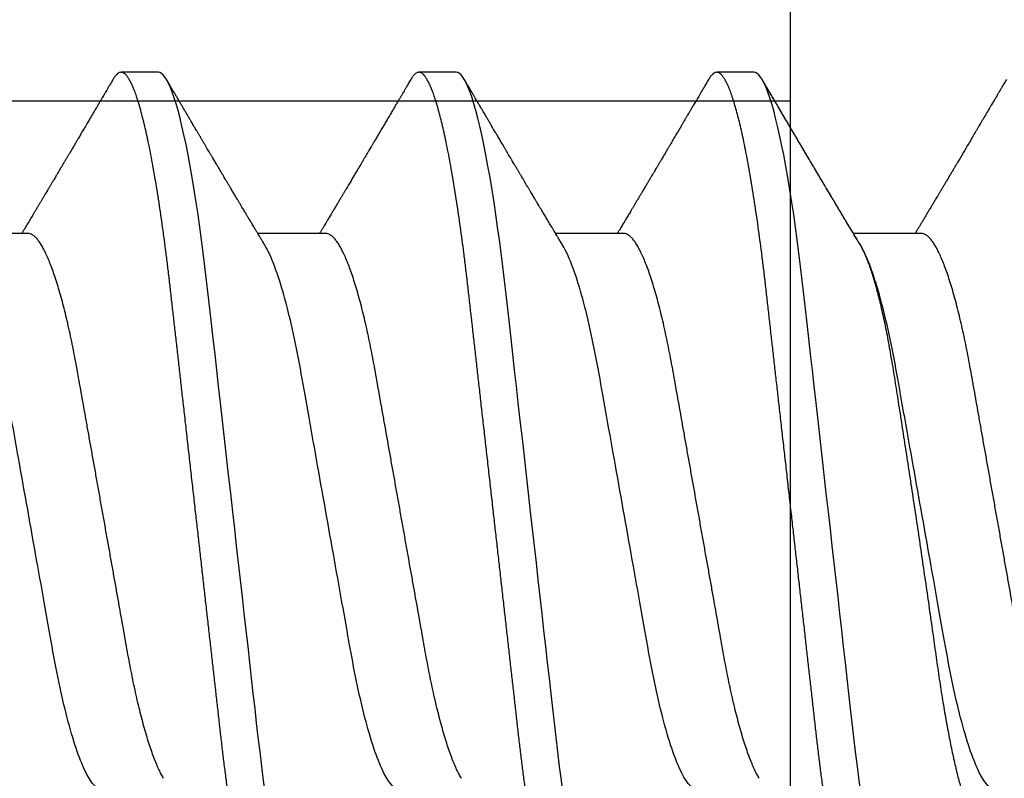
# Model space of a CAD drawing. Extents: x 2 to 27.5, y 2 to 35.
# Drawn here: x 9.7 to 10, y 18.4 to 18.7 of the extents above; entities that cross this region are included whole.
import ezdxf

# ---------------------------------------------------------------- set-up
doc = ezdxf.new("R2010")
doc.units = 0
doc.header["$MEASUREMENT"] = 0
doc.linetypes.add('SLD-SOLID', pattern=[0])
doc.layers.add('A-INSUL', color=220, linetype='CONTINUOUS')
doc.layers.add('A-SCREW', color=251, linetype='CONTINUOUS')

msp = doc.modelspace()

# ---------------------------------------------------------------- hatches: boundary and pattern name
at = {"layer": 'A-INSUL', "ltscale": 2}
h = msp.add_hatch(dxfattribs=at)
h.set_pattern_fill('INSUL', color=256, scale=2, angle=360, style=0)
h.set_pattern_definition([(360, (-5.6971, 68.1256), (4e-16, 0.75), []), (360, (-5.6971, 68.3756), (4e-16, 0.75), [0.25, -0.25]), (360, (-5.6971, 68.6256), (4e-16, 0.75), [0.25, -0.25])])
h.paths.add_polyline_path([(9.91546, 26.125), (8.41546, 26.125), (8.41546, 10.875), (9.91546, 10.875)])

# ---------------------------------------------------------------- linework, layer by layer
msp.add_lwpolyline([(9.91546, 26.125), (8.41546, 26.125), (8.41546, 10.875), (9.91546, 10.875)], close=True, dxfattribs=at)
at = {"layer": 'A-SCREW', "color": 0, "linetype": 'SLD-SOLID'}
for p, q in [((9.72127, 18.63482), (9.70984, 18.63482)), ((9.81273, 18.63482), (9.8013, 18.63482)), ((9.9042, 18.63482), (9.89276, 18.63482)), ((9.9042, 18.63482), (9.89276, 18.63482)), ((9.68125, 18.58531), (9.66033, 18.58531)), ((9.77272, 18.58531), (9.7518, 18.58531)), ((9.86418, 18.58531), (9.84326, 18.58531)), ((9.95565, 18.58531), (9.93472, 18.58531))]:
    msp.add_line(p, q, dxfattribs=at)
at = {"layer": 'A-SCREW', "color": 0, "linetype": 'SLD-SOLID', "flags": 128}
for points in [[(9.76952, 18.36707), (9.76903, 18.36629), (9.7685, 18.36564), (9.76799, 18.36518), (9.76749, 18.36491), (9.767, 18.36482), (9.76648, 18.36493), (9.76593, 18.36524), (9.76538, 18.36578), (9.7648, 18.36654), (9.76422, 18.36753), (9.76362, 18.36874), (9.76305, 18.3701), (9.76247, 18.37166), (9.76188, 18.37343), (9.76128, 18.37539), (9.76068, 18.37756), (9.76008, 18.37992), (9.75948, 18.38247), (9.75888, 18.3852), (9.75827, 18.38812), (9.75767, 18.3912), (9.75709, 18.39439), (9.75651, 18.39772), (9.75593, 18.40119), (9.75537, 18.4048), (9.75477, 18.40882), (9.75418, 18.41298), (9.7536, 18.41724), (9.75304, 18.42161), (9.75249, 18.42607), (9.75195, 18.43059), (9.75146, 18.43494), (9.75096, 18.4394), (9.75044, 18.44399), (9.74991, 18.4487), (9.74936, 18.45352), (9.74881, 18.45844), (9.74824, 18.46345), (9.74767, 18.46855), (9.74708, 18.47371), (9.74649, 18.47894), (9.74591, 18.48412), (9.74532, 18.48933), (9.74473, 18.49457), (9.74414, 18.49982), (9.7435, 18.50549), (9.74286, 18.51114), (9.74222, 18.51677), (9.74159, 18.52235), (9.74097, 18.52787), (9.74035, 18.53332), (9.73978, 18.53838), (9.73922, 18.54335), (9.73867, 18.54823), (9.73813, 18.553), (9.7376, 18.55766), (9.73709, 18.5622), (9.73659, 18.56661), (9.7361, 18.57091), (9.73559, 18.57516), (9.73507, 18.57933), (9.73455, 18.58335), (9.73401, 18.58729), (9.73346, 18.59112), (9.7329, 18.59484), (9.73229, 18.59873), (9.73167, 18.60246), (9.73104, 18.60603), (9.73041, 18.60943), (9.72977, 18.61263), (9.72913, 18.61565), (9.72853, 18.6183), (9.72793, 18.62077), (9.72733, 18.62305), (9.72673, 18.62513), (9.72614, 18.62701), (9.72555, 18.62868), (9.72497, 18.63016), (9.7244, 18.63142), (9.72385, 18.63249), (9.7233, 18.63335), (9.72277, 18.634), (9.72226, 18.63446), (9.72176, 18.63473), (9.72127, 18.63482), (9.72127, 18.63482)], [(9.86098, 18.36707), (9.86049, 18.36629), (9.85997, 18.36564), (9.85945, 18.36518), (9.85895, 18.36491), (9.85847, 18.36482), (9.85794, 18.36493), (9.8574, 18.36524), (9.85684, 18.36578), (9.85627, 18.36654), (9.85568, 18.36753), (9.85508, 18.36874), (9.85451, 18.3701), (9.85393, 18.37166), (9.85334, 18.37343), (9.85275, 18.37539), (9.85215, 18.37756), (9.85155, 18.37992), (9.85094, 18.38247), (9.85034, 18.3852), (9.84974, 18.38812), (9.84914, 18.3912), (9.84855, 18.39439), (9.84797, 18.39772), (9.8474, 18.40119), (9.84683, 18.4048), (9.84623, 18.40882), (9.84564, 18.41298), (9.84506, 18.41724), (9.8445, 18.42161), (9.84395, 18.42607), (9.84342, 18.43059), (9.84293, 18.43494), (9.84242, 18.4394), (9.8419, 18.44399), (9.84137, 18.4487), (9.84083, 18.45352), (9.84027, 18.45844), (9.83971, 18.46345), (9.83913, 18.46855), (9.83855, 18.47371), (9.83796, 18.47894), (9.83737, 18.48412), (9.83678, 18.48933), (9.83619, 18.49457), (9.8356, 18.49982), (9.83496, 18.50549), (9.83432, 18.51114), (9.83369, 18.51677), (9.83306, 18.52235), (9.83243, 18.52787), (9.83182, 18.53332), (9.83125, 18.53838), (9.83068, 18.54335), (9.83013, 18.54823), (9.82959, 18.553), (9.82907, 18.55766), (9.82856, 18.5622), (9.82806, 18.56661), (9.82756, 18.57091), (9.82706, 18.57516), (9.82654, 18.57933), (9.82601, 18.58335), (9.82547, 18.58729), (9.82493, 18.59112), (9.82437, 18.59484), (9.82376, 18.59873), (9.82314, 18.60246), (9.82251, 18.60603), (9.82187, 18.60943), (9.82124, 18.61263), (9.8206, 18.61565), (9.81999, 18.6183), (9.81939, 18.62077), (9.81879, 18.62305), (9.81819, 18.62513), (9.8176, 18.62701), (9.81702, 18.62868), (9.81644, 18.63016), (9.81587, 18.63142), (9.81531, 18.63249), (9.81476, 18.63335), (9.81423, 18.634), (9.81372, 18.63446), (9.81322, 18.63473), (9.81273, 18.63482), (9.81273, 18.63482)], [(9.95245, 18.36707), (9.95196, 18.36629), (9.95143, 18.36564), (9.95092, 18.36518), (9.95042, 18.36491), (9.94993, 18.36482), (9.9494, 18.36493), (9.94886, 18.36524), (9.9483, 18.36578), (9.94773, 18.36654), (9.94715, 18.36753), (9.94655, 18.36874), (9.94597, 18.3701), (9.94539, 18.37166), (9.9448, 18.37343), (9.94421, 18.37539), (9.94361, 18.37756), (9.94301, 18.37992), (9.94241, 18.38247), (9.9418, 18.3852), (9.9412, 18.38812), (9.9406, 18.3912), (9.94001, 18.39439), (9.93943, 18.39772), (9.93886, 18.40119), (9.93829, 18.4048), (9.93769, 18.40882), (9.9371, 18.41298), (9.93653, 18.41724), (9.93596, 18.42161), (9.93541, 18.42607), (9.93488, 18.43059), (9.93439, 18.43494), (9.93389, 18.4394), (9.93337, 18.44399), (9.93284, 18.4487), (9.93229, 18.45352), (9.93174, 18.45844), (9.93117, 18.46345), (9.93059, 18.46855), (9.93001, 18.47371), (9.92942, 18.47894), (9.92884, 18.48412), (9.92825, 18.48933), (9.92766, 18.49457), (9.92706, 18.49982), (9.92642, 18.50549), (9.92578, 18.51114), (9.92515, 18.51677), (9.92452, 18.52235), (9.9239, 18.52787), (9.92328, 18.53332), (9.92271, 18.53838), (9.92215, 18.54335), (9.9216, 18.54823), (9.92106, 18.553), (9.92053, 18.55766), (9.92002, 18.5622), (9.91952, 18.56661), (9.91903, 18.57091), (9.91852, 18.57516), (9.918, 18.57933), (9.91747, 18.58335), (9.91694, 18.58729), (9.91639, 18.59112), (9.91583, 18.59484), (9.91522, 18.59873), (9.9146, 18.60246), (9.91397, 18.60603), (9.91334, 18.60943), (9.9127, 18.61263), (9.91206, 18.61565), (9.91146, 18.6183), (9.91085, 18.62077), (9.91025, 18.62305), (9.90966, 18.62513), (9.90906, 18.62701), (9.90848, 18.62868), (9.9079, 18.63016), (9.90733, 18.63142), (9.90677, 18.63249), (9.90622, 18.63335), (9.9057, 18.634), (9.90518, 18.63446), (9.90468, 18.63473), (9.9042, 18.63482), (9.9042, 18.63482)], [(9.95245, 18.36707), (9.95196, 18.36629), (9.95143, 18.36564), (9.95092, 18.36518), (9.95042, 18.36491), (9.94993, 18.36482), (9.9494, 18.36493), (9.94886, 18.36524), (9.9483, 18.36578), (9.94773, 18.36654), (9.94715, 18.36753), (9.94655, 18.36874), (9.94597, 18.3701), (9.94539, 18.37166), (9.9448, 18.37343), (9.94421, 18.37539), (9.94361, 18.37756), (9.94301, 18.37992), (9.94241, 18.38247), (9.9418, 18.3852), (9.9412, 18.38812), (9.9406, 18.3912), (9.94001, 18.39439), (9.93943, 18.39772), (9.93886, 18.40119), (9.93829, 18.4048), (9.93769, 18.40882), (9.9371, 18.41298), (9.93653, 18.41724), (9.93596, 18.42161), (9.93541, 18.42607), (9.93488, 18.43059), (9.93439, 18.43494), (9.93389, 18.4394), (9.93337, 18.44399), (9.93284, 18.4487), (9.93229, 18.45352), (9.93174, 18.45844), (9.93117, 18.46345), (9.93059, 18.46855), (9.93001, 18.47371), (9.92942, 18.47894), (9.92884, 18.48412), (9.92825, 18.48933), (9.92766, 18.49457), (9.92706, 18.49982), (9.92642, 18.50549), (9.92578, 18.51114), (9.92515, 18.51677), (9.92452, 18.52235), (9.9239, 18.52787), (9.92328, 18.53332), (9.92271, 18.53838), (9.92215, 18.54335), (9.9216, 18.54823), (9.92106, 18.553), (9.92053, 18.55766), (9.92002, 18.5622), (9.91952, 18.56661), (9.91903, 18.57091), (9.91852, 18.57516), (9.918, 18.57933), (9.91747, 18.58335), (9.91694, 18.58729), (9.91639, 18.59112), (9.91583, 18.59484), (9.91522, 18.59873), (9.9146, 18.60246), (9.91397, 18.60603), (9.91334, 18.60943), (9.9127, 18.61263), (9.91206, 18.61565), (9.91146, 18.6183), (9.91085, 18.62077), (9.91025, 18.62305), (9.90966, 18.62513), (9.90906, 18.62701), (9.90848, 18.62868), (9.9079, 18.63016), (9.90733, 18.63142), (9.90677, 18.63249), (9.90622, 18.63335), (9.9057, 18.634), (9.90518, 18.63446), (9.90468, 18.63473), (9.9042, 18.63482), (9.9042, 18.63482)]]:
    msp.add_lwpolyline(points, dxfattribs=at)
at = {"layer": 'A-SCREW', "color": 0, "linetype": 'SLD-SOLID'}
for points, knots in [([(9.75557, 18.36482), (9.75539, 18.36484), (9.75504, 18.36488), (9.7545, 18.36521), (9.75394, 18.36575), (9.75337, 18.36651), (9.75279, 18.36749), (9.7522, 18.36869), (9.75161, 18.37007), (9.75103, 18.37163), (9.75044, 18.3734), (9.74985, 18.37536), (9.74925, 18.37753), (9.74865, 18.37989), (9.74805, 18.38244), (9.74744, 18.38517), (9.74684, 18.38809), (9.74624, 18.39115), (9.74565, 18.39436), (9.74507, 18.39769), (9.7445, 18.40116), (9.74392, 18.40486), (9.74333, 18.40879), (9.74274, 18.41294), (9.74217, 18.41721), (9.7416, 18.42158), (9.74105, 18.42603), (9.74053, 18.43048), (9.74003, 18.43493), (9.73953, 18.4394), (9.73901, 18.44399), (9.73848, 18.4487), (9.73793, 18.45352), (9.73738, 18.45844), (9.73681, 18.46345), (9.73623, 18.46855), (9.73565, 18.47371), (9.73506, 18.47891), (9.73448, 18.48412), (9.73389, 18.48933), (9.7333, 18.49457), (9.73269, 18.49996), (9.73206, 18.50549), (9.73142, 18.51114), (9.73079, 18.51677), (9.73016, 18.52235), (9.72954, 18.52787), (9.72893, 18.53322), (9.72835, 18.53838), (9.72779, 18.54335), (9.72724, 18.54823), (9.7267, 18.553), (9.72617, 18.55766), (9.72566, 18.5622), (9.72516, 18.56662), (9.72467, 18.57094), (9.72416, 18.57519), (9.72364, 18.57934), (9.72311, 18.58338), (9.72258, 18.58732), (9.72203, 18.59115), (9.72146, 18.59497), (9.72086, 18.59876), (9.72024, 18.6025), (9.71961, 18.60607), (9.71898, 18.60946), (9.71834, 18.61267), (9.71771, 18.61563), (9.7171, 18.61833), (9.71649, 18.6208), (9.71589, 18.62308), (9.7153, 18.62516), (9.7147, 18.62704), (9.71412, 18.62871), (9.71354, 18.63019), (9.71297, 18.63145), (9.71241, 18.63252), (9.71187, 18.63337), (9.71134, 18.63403), (9.71082, 18.63449), (9.71032, 18.63476), (9.70982, 18.63485), (9.70931, 18.63475), (9.70877, 18.63443), (9.70821, 18.63389), (9.70773, 18.63327), (9.70742, 18.63274), (9.70732, 18.63256)], [0, 0, 0, 0, 0.011844, 0.023806, 0.035879, 0.048055, 0.060324, 0.072677, 0.084392, 0.096165, 0.107986, 0.119846, 0.131736, 0.143647, 0.15557, 0.167493, 0.179409, 0.191308, 0.202967, 0.214592, 0.226173, 0.237702, 0.250084, 0.262386, 0.274598, 0.286711, 0.298716, 0.310606, 0.321743, 0.332971, 0.344301, 0.355726, 0.367239, 0.378833, 0.390498, 0.402228, 0.414013, 0.425844, 0.4375, 0.449183, 0.460884, 0.472595, 0.48524, 0.497874, 0.510485, 0.523063, 0.535595, 0.548071, 0.559774, 0.571409, 0.582969, 0.594444, 0.605829, 0.617115, 0.628297, 0.639446, 0.650698, 0.662051, 0.673293, 0.684618, 0.696018, 0.707487, 0.71994, 0.732452, 0.745013, 0.757613, 0.77024, 0.782882, 0.794807, 0.806725, 0.818628, 0.830507, 0.842351, 0.854152, 0.865901, 0.877588, 0.889207, 0.900747, 0.911998, 0.92316, 0.934226, 0.945189, 0.957033, 0.968995, 0.981068, 0.993244, 1, 1, 1, 1]), ([(9.84703, 18.36482), (9.84686, 18.36484), (9.84651, 18.36488), (9.84596, 18.36521), (9.84541, 18.36575), (9.84483, 18.36651), (9.84425, 18.36749), (9.84366, 18.36869), (9.84308, 18.37007), (9.8425, 18.37163), (9.84191, 18.3734), (9.84131, 18.37536), (9.84072, 18.37753), (9.84011, 18.37989), (9.83951, 18.38244), (9.83891, 18.38517), (9.8383, 18.38809), (9.83771, 18.39115), (9.83712, 18.39436), (9.83654, 18.39769), (9.83596, 18.40116), (9.83538, 18.40486), (9.8348, 18.40879), (9.83421, 18.41294), (9.83363, 18.41721), (9.83307, 18.42158), (9.83252, 18.42603), (9.83199, 18.43048), (9.83149, 18.43493), (9.83099, 18.4394), (9.83047, 18.44399), (9.82994, 18.4487), (9.82939, 18.45352), (9.82884, 18.45844), (9.82827, 18.46345), (9.8277, 18.46855), (9.82711, 18.47371), (9.82653, 18.47891), (9.82594, 18.48412), (9.82535, 18.48933), (9.82476, 18.49457), (9.82415, 18.49996), (9.82353, 18.50549), (9.82289, 18.51114), (9.82225, 18.51677), (9.82162, 18.52235), (9.821, 18.52787), (9.8204, 18.53322), (9.81981, 18.53838), (9.81925, 18.54335), (9.8187, 18.54823), (9.81816, 18.553), (9.81764, 18.55766), (9.81712, 18.5622), (9.81662, 18.56662), (9.81613, 18.57094), (9.81562, 18.57519), (9.81511, 18.57934), (9.81458, 18.58338), (9.81404, 18.58732), (9.81349, 18.59115), (9.81292, 18.59497), (9.81232, 18.59876), (9.8117, 18.6025), (9.81108, 18.60607), (9.81044, 18.60946), (9.8098, 18.61267), (9.80918, 18.61563), (9.80856, 18.61833), (9.80796, 18.6208), (9.80736, 18.62308), (9.80676, 18.62516), (9.80617, 18.62704), (9.80558, 18.62871), (9.805, 18.63019), (9.80444, 18.63145), (9.80388, 18.63252), (9.80333, 18.63337), (9.8028, 18.63403), (9.80229, 18.63449), (9.80179, 18.63476), (9.80129, 18.63485), (9.80078, 18.63475), (9.80023, 18.63443), (9.79967, 18.63389), (9.79919, 18.63327), (9.79889, 18.63274), (9.79878, 18.63256)], [0, 0, 0, 0, 0.011844, 0.023806, 0.035879, 0.048055, 0.060324, 0.072677, 0.084392, 0.096165, 0.107986, 0.119846, 0.131736, 0.143647, 0.15557, 0.167493, 0.179409, 0.191307, 0.202967, 0.214592, 0.226173, 0.237702, 0.250084, 0.262386, 0.274598, 0.286711, 0.298716, 0.310605, 0.321743, 0.332971, 0.344301, 0.355726, 0.367239, 0.378833, 0.390498, 0.402228, 0.414013, 0.425844, 0.4375, 0.449183, 0.460884, 0.472594, 0.48524, 0.497874, 0.510485, 0.523062, 0.535594, 0.548071, 0.559774, 0.571409, 0.582968, 0.594444, 0.605829, 0.617115, 0.628297, 0.639445, 0.650698, 0.662051, 0.673293, 0.684617, 0.696018, 0.707487, 0.719939, 0.732451, 0.745013, 0.757613, 0.770239, 0.782882, 0.794806, 0.806725, 0.818628, 0.830506, 0.842351, 0.854152, 0.8659, 0.877588, 0.889206, 0.900747, 0.911998, 0.92316, 0.934225, 0.945189, 0.957032, 0.968995, 0.981068, 0.993243, 1, 1, 1, 1]), ([(9.9385, 18.36482), (9.93832, 18.36484), (9.93797, 18.36488), (9.93743, 18.36521), (9.93687, 18.36575), (9.9363, 18.36651), (9.93571, 18.36749), (9.93513, 18.36869), (9.93454, 18.37007), (9.93396, 18.37163), (9.93337, 18.3734), (9.93278, 18.37536), (9.93218, 18.37753), (9.93158, 18.37989), (9.93097, 18.38244), (9.93037, 18.38517), (9.92977, 18.38809), (9.92917, 18.39115), (9.92858, 18.39436), (9.928, 18.39769), (9.92743, 18.40116), (9.92685, 18.40486), (9.92626, 18.40879), (9.92567, 18.41294), (9.92509, 18.41721), (9.92453, 18.42158), (9.92398, 18.42603), (9.92346, 18.43048), (9.92296, 18.43493), (9.92245, 18.4394), (9.92193, 18.44399), (9.9214, 18.4487), (9.92086, 18.45352), (9.9203, 18.45844), (9.91974, 18.46345), (9.91916, 18.46855), (9.91858, 18.47371), (9.91799, 18.47891), (9.9174, 18.48412), (9.91681, 18.48933), (9.91622, 18.49457), (9.91561, 18.49996), (9.91499, 18.50549), (9.91435, 18.51114), (9.91372, 18.51677), (9.91309, 18.52235), (9.91246, 18.52787), (9.91186, 18.53322), (9.91128, 18.53838), (9.91071, 18.54335), (9.91016, 18.54823), (9.90962, 18.553), (9.9091, 18.55766), (9.90859, 18.5622), (9.90809, 18.56662), (9.9076, 18.57094), (9.90709, 18.57519), (9.90657, 18.57934), (9.90604, 18.58338), (9.9055, 18.58732), (9.90496, 18.59115), (9.90438, 18.59497), (9.90379, 18.59876), (9.90317, 18.6025), (9.90254, 18.60607), (9.9019, 18.60946), (9.90127, 18.61267), (9.90064, 18.61563), (9.90002, 18.61833), (9.89942, 18.6208), (9.89882, 18.62308), (9.89822, 18.62516), (9.89763, 18.62704), (9.89705, 18.62871), (9.89647, 18.63019), (9.8959, 18.63145), (9.89534, 18.63252), (9.89479, 18.63337), (9.89426, 18.63403), (9.89375, 18.63449), (9.89325, 18.63476), (9.89275, 18.63485), (9.89224, 18.63475), (9.8917, 18.63443), (9.89114, 18.63389), (9.89065, 18.63327), (9.89035, 18.63274), (9.89024, 18.63256)], [0, 0, 0, 0, 0.011844, 0.023806, 0.035879, 0.048055, 0.060324, 0.072677, 0.084392, 0.096165, 0.107986, 0.119846, 0.131737, 0.143648, 0.15557, 0.167494, 0.17941, 0.191308, 0.202968, 0.214593, 0.226174, 0.237703, 0.250085, 0.262387, 0.274599, 0.286712, 0.298717, 0.310607, 0.321744, 0.332972, 0.344302, 0.355728, 0.367241, 0.378834, 0.3905, 0.402229, 0.414014, 0.425845, 0.437502, 0.449185, 0.460886, 0.472596, 0.485242, 0.497876, 0.510487, 0.523065, 0.535597, 0.548073, 0.559776, 0.571411, 0.582971, 0.594447, 0.605831, 0.617118, 0.628299, 0.639448, 0.650701, 0.662054, 0.673295, 0.68462, 0.696021, 0.70749, 0.719942, 0.732455, 0.745016, 0.757616, 0.770243, 0.782885, 0.79481, 0.806728, 0.818631, 0.83051, 0.842354, 0.854155, 0.865904, 0.877592, 0.88921, 0.90075, 0.912002, 0.923164, 0.934229, 0.945193, 0.957036, 0.968999, 0.981072, 0.993248, 1, 1, 1, 1]), ([(9.9385, 18.36482), (9.93832, 18.36484), (9.93797, 18.36488), (9.93743, 18.36521), (9.93687, 18.36575), (9.9363, 18.36651), (9.93571, 18.36749), (9.93513, 18.36869), (9.93454, 18.37007), (9.93396, 18.37163), (9.93337, 18.3734), (9.93278, 18.37536), (9.93218, 18.37753), (9.93158, 18.37989), (9.93097, 18.38244), (9.93037, 18.38517), (9.92977, 18.38809), (9.92917, 18.39115), (9.92858, 18.39436), (9.928, 18.39769), (9.92743, 18.40116), (9.92685, 18.40486), (9.92626, 18.40879), (9.92567, 18.41294), (9.92509, 18.41721), (9.92453, 18.42158), (9.92398, 18.42603), (9.92346, 18.43048), (9.92296, 18.43493), (9.92245, 18.4394), (9.92193, 18.44399), (9.9214, 18.4487), (9.92086, 18.45352), (9.9203, 18.45844), (9.91974, 18.46345), (9.91916, 18.46855), (9.91858, 18.47371), (9.91799, 18.47891), (9.9174, 18.48412), (9.91681, 18.48933), (9.91622, 18.49457), (9.91561, 18.49996), (9.91499, 18.50549), (9.91435, 18.51114), (9.91372, 18.51677), (9.91309, 18.52235), (9.91246, 18.52787), (9.91186, 18.53322), (9.91128, 18.53838), (9.91071, 18.54335), (9.91016, 18.54823), (9.90962, 18.553), (9.9091, 18.55766), (9.90859, 18.5622), (9.90809, 18.56662), (9.9076, 18.57094), (9.90709, 18.57519), (9.90657, 18.57934), (9.90604, 18.58338), (9.9055, 18.58732), (9.90496, 18.59115), (9.90438, 18.59497), (9.90379, 18.59876), (9.90317, 18.6025), (9.90254, 18.60607), (9.9019, 18.60946), (9.90127, 18.61267), (9.90064, 18.61563), (9.90002, 18.61833), (9.89942, 18.6208), (9.89882, 18.62308), (9.89822, 18.62516), (9.89763, 18.62704), (9.89705, 18.62871), (9.89647, 18.63019), (9.8959, 18.63145), (9.89534, 18.63252), (9.89479, 18.63337), (9.89426, 18.63403), (9.89375, 18.63449), (9.89325, 18.63476), (9.89275, 18.63485), (9.89224, 18.63475), (9.8917, 18.63443), (9.89114, 18.63389), (9.89065, 18.63327), (9.89035, 18.63274), (9.89024, 18.63256)], [0, 0, 0, 0, 0.011844, 0.023806, 0.035879, 0.048055, 0.060324, 0.072677, 0.084392, 0.096165, 0.107986, 0.119846, 0.131737, 0.143648, 0.15557, 0.167494, 0.17941, 0.191308, 0.202968, 0.214593, 0.226174, 0.237703, 0.250085, 0.262387, 0.274599, 0.286712, 0.298717, 0.310606, 0.321744, 0.332972, 0.344302, 0.355727, 0.36724, 0.378834, 0.3905, 0.402229, 0.414014, 0.425845, 0.437501, 0.449184, 0.460886, 0.472596, 0.485242, 0.497876, 0.510487, 0.523064, 0.535596, 0.548073, 0.559775, 0.571411, 0.58297, 0.594446, 0.605831, 0.617117, 0.628299, 0.639448, 0.6507, 0.662053, 0.673295, 0.68462, 0.69602, 0.707489, 0.719942, 0.732454, 0.745016, 0.757615, 0.770242, 0.782885, 0.794809, 0.806728, 0.818631, 0.830509, 0.842354, 0.854155, 0.865904, 0.877591, 0.889209, 0.90075, 0.912001, 0.923163, 0.934229, 0.945192, 0.957036, 0.968998, 0.981071, 0.993247, 1, 1, 1, 1]), ([(9.70732, 18.63258), (9.7071, 18.63222), (9.7067, 18.63153), (9.70613, 18.63057), (9.70565, 18.62974), (9.70525, 18.62906), (9.70493, 18.62851), (9.70469, 18.6281), (9.70451, 18.62781), (9.70431, 18.62746), (9.70402, 18.62696), (9.70359, 18.62624), (9.70309, 18.62539), (9.70254, 18.62445), (9.70196, 18.62347), (9.70137, 18.62247), (9.70077, 18.62146), (9.70024, 18.62055), (9.6998, 18.6198), (9.69946, 18.61923), (9.69919, 18.61877), (9.69896, 18.61838), (9.69873, 18.61798), (9.69844, 18.61749), (9.6981, 18.61692), (9.69776, 18.61635), (9.69743, 18.61579), (9.6971, 18.61522), (9.69672, 18.61458), (9.69628, 18.61384), (9.69579, 18.613), (9.69531, 18.6122), (9.69493, 18.61154), (9.69462, 18.61102), (9.69431, 18.61051), (9.69394, 18.60987), (9.6935, 18.60912), (9.69301, 18.60831), (9.69252, 18.60748), (9.69204, 18.60667), (9.69159, 18.6059), (9.69116, 18.60518), (9.69077, 18.60452), (9.69043, 18.60396), (9.69017, 18.60351), (9.68991, 18.60308), (9.68961, 18.60258), (9.68924, 18.60194), (9.6888, 18.60121), (9.68834, 18.60043), (9.68786, 18.59963), (9.68741, 18.59887), (9.68702, 18.59821), (9.6867, 18.59767), (9.68644, 18.59724), (9.68621, 18.59685), (9.68597, 18.59644), (9.68564, 18.5959), (9.68525, 18.59525), (9.68482, 18.59451), (9.68438, 18.59378), (9.68399, 18.59313), (9.68367, 18.5926), (9.68343, 18.59219), (9.6832, 18.59181), (9.68296, 18.5914), (9.68266, 18.59091), (9.68216, 18.59006), (9.68146, 18.5889), (9.6807, 18.58762), (9.68006, 18.58656), (9.67964, 18.58586), (9.67939, 18.58545), (9.67931, 18.58531)], [0, 0, 0, 0, 0.023228, 0.043533, 0.060918, 0.075384, 0.086931, 0.09556, 0.101273, 0.105613, 0.117546, 0.132814, 0.15141, 0.171677, 0.19234, 0.213396, 0.234847, 0.256666, 0.270751, 0.282661, 0.292395, 0.299955, 0.307472, 0.3179, 0.330992, 0.343407, 0.354371, 0.366469, 0.379289, 0.394999, 0.413597, 0.432315, 0.445943, 0.455054, 0.465253, 0.478692, 0.495262, 0.512775, 0.530367, 0.548036, 0.563802, 0.579611, 0.593908, 0.605705, 0.615003, 0.622658, 0.632682, 0.646996, 0.662898, 0.679344, 0.696334, 0.713851, 0.72732, 0.738627, 0.747774, 0.754895, 0.763172, 0.773957, 0.78926, 0.804858, 0.82048, 0.835736, 0.846351, 0.854444, 0.861549, 0.87031, 0.880771, 0.892931, 0.923859, 0.954999, 0.974041, 0.991437, 1, 1, 1, 1]), ([(9.75398, 18.5817), (9.75375, 18.58206), (9.75335, 18.58274), (9.75279, 18.58367), (9.75233, 18.58443), (9.75197, 18.58503), (9.75171, 18.58545), (9.7515, 18.5858), (9.75129, 18.58616), (9.75102, 18.5866), (9.75074, 18.58708), (9.75043, 18.58759), (9.7501, 18.58814), (9.74975, 18.58873), (9.7494, 18.58932), (9.74909, 18.58982), (9.74887, 18.5902), (9.74859, 18.59067), (9.74819, 18.59134), (9.74761, 18.59231), (9.74703, 18.59328), (9.74647, 18.59421), (9.74601, 18.59499), (9.74558, 18.5957), (9.74514, 18.59645), (9.74462, 18.59731), (9.74399, 18.59837), (9.7434, 18.59936), (9.74286, 18.60028), (9.74239, 18.60107), (9.74194, 18.60183), (9.74155, 18.60248), (9.74126, 18.60297), (9.74102, 18.60337), (9.74077, 18.60379), (9.74047, 18.6043), (9.74011, 18.6049), (9.73971, 18.60559), (9.73931, 18.60626), (9.73893, 18.60689), (9.73858, 18.60749), (9.73822, 18.6081), (9.73788, 18.60867), (9.7376, 18.60915), (9.73737, 18.60953), (9.73718, 18.60985), (9.73696, 18.61023), (9.73666, 18.61074), (9.73627, 18.61139), (9.73584, 18.61211), (9.7354, 18.61287), (9.73493, 18.61366), (9.73443, 18.6145), (9.73392, 18.61537), (9.73344, 18.61618), (9.73301, 18.61692), (9.73264, 18.61754), (9.73233, 18.61806), (9.73205, 18.61855), (9.73172, 18.61909), (9.73132, 18.61977), (9.73085, 18.62057), (9.73034, 18.62144), (9.72982, 18.62233), (9.7293, 18.62321), (9.72879, 18.62408), (9.72829, 18.62493), (9.72781, 18.62574), (9.72738, 18.62647), (9.72702, 18.62709), (9.72677, 18.62752), (9.72658, 18.62784), (9.7264, 18.62814), (9.72616, 18.62855), (9.72583, 18.6291), (9.72543, 18.62978), (9.72496, 18.6306), (9.7244, 18.63155), (9.724, 18.63222), (9.72379, 18.63258)], [0, 0, 0, 0, 0.021689, 0.040058, 0.0551, 0.066812, 0.075189, 0.080326, 0.087632, 0.096252, 0.106434, 0.115786, 0.126525, 0.138654, 0.151149, 0.161112, 0.168366, 0.17372, 0.188721, 0.207795, 0.230869, 0.246325, 0.262773, 0.27683, 0.28806, 0.307129, 0.327547, 0.350609, 0.36559, 0.381602, 0.397536, 0.41027, 0.419771, 0.426384, 0.434302, 0.444283, 0.456326, 0.469924, 0.484652, 0.495774, 0.507465, 0.519723, 0.531568, 0.541099, 0.548269, 0.553659, 0.560204, 0.570647, 0.583558, 0.598533, 0.61339, 0.627807, 0.645555, 0.662584, 0.67889, 0.693531, 0.705807, 0.715715, 0.72401, 0.734528, 0.74786, 0.764009, 0.781635, 0.799062, 0.816286, 0.833305, 0.85012, 0.866576, 0.881028, 0.893028, 0.902577, 0.906495, 0.911997, 0.920115, 0.930852, 0.944208, 0.960184, 0.978781, 1, 1, 1, 1]), ([(9.79878, 18.63258), (9.79854, 18.63217), (9.79809, 18.6314), (9.79747, 18.63035), (9.79695, 18.62947), (9.79655, 18.62878), (9.79624, 18.62826), (9.79601, 18.62787), (9.79582, 18.62754), (9.79554, 18.62707), (9.79516, 18.62642), (9.79466, 18.62557), (9.7941, 18.62462), (9.79348, 18.62357), (9.7928, 18.62241), (9.79207, 18.62117), (9.79133, 18.61991), (9.79062, 18.61871), (9.78988, 18.61746), (9.78913, 18.61618), (9.78838, 18.61491), (9.78772, 18.6138), (9.78718, 18.61288), (9.78677, 18.61219), (9.78641, 18.61158), (9.78601, 18.6109), (9.78551, 18.61005), (9.78496, 18.60913), (9.78443, 18.60822), (9.78392, 18.60736), (9.78325, 18.60624), (9.78238, 18.60478), (9.78129, 18.60294), (9.78016, 18.60103), (9.77925, 18.59949), (9.77857, 18.59836), (9.77812, 18.59761), (9.77768, 18.59686), (9.7772, 18.59606), (9.77667, 18.59518), (9.7761, 18.59421), (9.77559, 18.59336), (9.77521, 18.59272), (9.77498, 18.59233), (9.77477, 18.59199), (9.77456, 18.59163), (9.7743, 18.5912), (9.77399, 18.59067), (9.77359, 18.59), (9.77314, 18.58926), (9.7727, 18.58852), (9.77232, 18.58789), (9.77194, 18.58725), (9.77151, 18.58654), (9.7711, 18.58586), (9.77086, 18.58545), (9.77077, 18.58531)], [0, 0, 0, 0, 0.026175, 0.048496, 0.066967, 0.081588, 0.092363, 0.099593, 0.106358, 0.113465, 0.129458, 0.14704, 0.16774, 0.189321, 0.213827, 0.241113, 0.268074, 0.293467, 0.317304, 0.347327, 0.374517, 0.398122, 0.417549, 0.432808, 0.442191, 0.456313, 0.475768, 0.495833, 0.514937, 0.533086, 0.550371, 0.586238, 0.62595, 0.667155, 0.707023, 0.723744, 0.739109, 0.754709, 0.771514, 0.789964, 0.81063, 0.833022, 0.843525, 0.851644, 0.857765, 0.865091, 0.874339, 0.885512, 0.898608, 0.916949, 0.932692, 0.945889, 0.957155, 0.973776, 0.991238, 1, 1, 1, 1]), ([(9.84544, 18.5817), (9.84519, 18.5821), (9.84475, 18.58285), (9.84414, 18.58385), (9.84366, 18.58465), (9.84327, 18.5853), (9.84293, 18.58587), (9.84257, 18.58647), (9.84218, 18.58711), (9.8418, 18.58776), (9.84146, 18.58832), (9.84116, 18.58881), (9.84088, 18.58928), (9.84057, 18.5898), (9.84022, 18.59039), (9.83983, 18.59103), (9.83943, 18.5917), (9.83901, 18.59241), (9.83857, 18.59315), (9.83813, 18.59388), (9.83776, 18.59451), (9.83746, 18.59502), (9.83719, 18.59546), (9.83692, 18.59591), (9.8366, 18.59645), (9.83624, 18.59705), (9.83586, 18.59769), (9.83546, 18.59837), (9.83503, 18.59909), (9.8346, 18.59982), (9.8342, 18.60049), (9.83387, 18.60104), (9.8336, 18.60149), (9.83337, 18.60188), (9.8331, 18.60234), (9.83274, 18.60295), (9.83231, 18.60367), (9.83185, 18.60444), (9.83138, 18.60523), (9.83091, 18.60603), (9.83048, 18.60676), (9.83011, 18.60738), (9.82983, 18.60785), (9.8296, 18.60824), (9.82935, 18.60866), (9.82903, 18.6092), (9.8286, 18.60993), (9.82811, 18.61076), (9.8276, 18.61162), (9.82715, 18.61238), (9.82677, 18.61303), (9.82642, 18.61361), (9.82609, 18.61418), (9.82574, 18.61477), (9.8254, 18.61535), (9.82509, 18.61588), (9.82478, 18.6164), (9.82443, 18.61698), (9.82398, 18.61775), (9.82346, 18.61863), (9.82293, 18.61954), (9.82243, 18.62038), (9.82199, 18.62112), (9.82158, 18.62182), (9.8212, 18.62247), (9.82078, 18.62318), (9.82037, 18.62387), (9.82002, 18.62448), (9.81975, 18.62493), (9.81957, 18.62524), (9.81942, 18.6255), (9.81923, 18.62582), (9.81895, 18.62629), (9.81858, 18.62693), (9.8181, 18.62774), (9.81753, 18.62871), (9.81686, 18.62985), (9.81609, 18.63116), (9.81554, 18.63209), (9.81525, 18.63258)], [0, 0, 0, 0, 0.024148, 0.043947, 0.059389, 0.071333, 0.082455, 0.092945, 0.107262, 0.120093, 0.13113, 0.140354, 0.149334, 0.159035, 0.17111, 0.184, 0.197161, 0.210593, 0.225904, 0.240844, 0.253334, 0.263239, 0.270781, 0.279343, 0.290067, 0.302554, 0.314798, 0.32804, 0.34228, 0.357389, 0.370941, 0.381838, 0.390342, 0.3969, 0.405027, 0.417727, 0.432465, 0.447606, 0.463142, 0.479074, 0.49457, 0.506354, 0.515537, 0.522141, 0.529546, 0.540138, 0.553917, 0.572525, 0.589392, 0.604293, 0.617227, 0.62772, 0.638811, 0.650581, 0.662527, 0.672661, 0.681861, 0.69328, 0.707115, 0.727164, 0.74493, 0.76046, 0.776852, 0.788565, 0.801366, 0.815256, 0.829963, 0.842488, 0.850625, 0.85667, 0.860657, 0.866074, 0.875255, 0.888202, 0.903858, 0.922864, 0.945221, 0.970932, 1, 1, 1, 1]), ([(9.89025, 18.63259), (9.88988, 18.63196), (9.88917, 18.63076), (9.88816, 18.62904), (9.88725, 18.62748), (9.88643, 18.62609), (9.88571, 18.62487), (9.88508, 18.6238), (9.88456, 18.62291), (9.88412, 18.62217), (9.88378, 18.62158), (9.88351, 18.62113), (9.8833, 18.62078), (9.88307, 18.62039), (9.88277, 18.61987), (9.88234, 18.61915), (9.88183, 18.61827), (9.88124, 18.61727), (9.88069, 18.61635), (9.88022, 18.61555), (9.87983, 18.61489), (9.87942, 18.6142), (9.87902, 18.61352), (9.87866, 18.6129), (9.87835, 18.61239), (9.87802, 18.61183), (9.87759, 18.6111), (9.87702, 18.61013), (9.87638, 18.60905), (9.87578, 18.60803), (9.87524, 18.60713), (9.87478, 18.60635), (9.87437, 18.60566), (9.874, 18.60504), (9.87361, 18.60438), (9.87313, 18.60356), (9.87258, 18.60264), (9.87205, 18.60175), (9.87155, 18.60091), (9.87104, 18.60004), (9.87046, 18.59907), (9.86988, 18.59811), (9.86933, 18.59718), (9.86882, 18.59632), (9.86829, 18.59543), (9.86777, 18.59456), (9.86729, 18.59375), (9.86684, 18.59299), (9.86631, 18.59212), (9.86571, 18.59111), (9.86504, 18.58999), (9.86437, 18.58887), (9.86369, 18.58773), (9.86306, 18.58669), (9.86258, 18.58589), (9.86233, 18.58547), (9.86224, 18.58531)], [0, 0, 0, 0, 0.039778, 0.076076, 0.108897, 0.138244, 0.164119, 0.186526, 0.205466, 0.220942, 0.233253, 0.242726, 0.249363, 0.255862, 0.267311, 0.282426, 0.301206, 0.322813, 0.345907, 0.359511, 0.373577, 0.388105, 0.403091, 0.416667, 0.427246, 0.435546, 0.452447, 0.473206, 0.497275, 0.520698, 0.538109, 0.554656, 0.569838, 0.582049, 0.594359, 0.611814, 0.633558, 0.652703, 0.668413, 0.686969, 0.707854, 0.730305, 0.7482, 0.766571, 0.785354, 0.804401, 0.821846, 0.83712, 0.852296, 0.877432, 0.90113, 0.923535, 0.94885, 0.973524, 0.989883, 1, 1, 1, 1]), ([(9.93659, 18.58221), (9.9365, 18.58236), (9.93624, 18.58279), (9.93585, 18.58345), (9.93541, 18.58417), (9.93502, 18.58483), (9.93463, 18.58547), (9.93426, 18.58609), (9.93392, 18.58666), (9.93363, 18.58714), (9.93336, 18.58759), (9.93308, 18.58806), (9.93275, 18.58861), (9.93235, 18.58928), (9.93189, 18.59004), (9.93137, 18.59091), (9.93083, 18.59182), (9.93031, 18.59268), (9.92988, 18.59341), (9.92949, 18.59405), (9.92909, 18.59473), (9.92858, 18.59558), (9.92799, 18.59657), (9.92738, 18.5976), (9.92683, 18.59853), (9.92632, 18.59938), (9.92579, 18.60027), (9.92517, 18.60132), (9.92447, 18.60249), (9.92376, 18.60368), (9.92311, 18.60479), (9.92258, 18.60567), (9.92214, 18.60643), (9.92173, 18.60712), (9.92127, 18.60789), (9.92081, 18.60867), (9.92037, 18.6094), (9.91997, 18.61009), (9.9195, 18.61088), (9.919, 18.61173), (9.91848, 18.61261), (9.91809, 18.61327), (9.91781, 18.61373), (9.91763, 18.61404), (9.91748, 18.61431), (9.91732, 18.61457), (9.91713, 18.6149), (9.91686, 18.61535), (9.91652, 18.61593), (9.91613, 18.61659), (9.91559, 18.6175), (9.91494, 18.6186), (9.9142, 18.61985), (9.91351, 18.62104), (9.91285, 18.62216), (9.91233, 18.62304), (9.91195, 18.62368), (9.91171, 18.62409), (9.91146, 18.62452), (9.91113, 18.62507), (9.91069, 18.62582), (9.91013, 18.62678), (9.90945, 18.62794), (9.90864, 18.6293), (9.90772, 18.63088), (9.90706, 18.63199), (9.90672, 18.63258)], [0, 0, 0, 0, 0.009065, 0.025531, 0.039234, 0.052149, 0.064965, 0.077683, 0.089164, 0.098976, 0.106663, 0.115809, 0.12683, 0.139696, 0.155566, 0.172785, 0.191356, 0.209956, 0.223915, 0.234757, 0.248317, 0.264379, 0.285861, 0.307007, 0.325825, 0.341218, 0.358055, 0.378729, 0.403745, 0.427551, 0.449719, 0.469599, 0.480426, 0.494523, 0.510833, 0.526358, 0.540917, 0.554509, 0.567134, 0.587765, 0.605194, 0.619627, 0.626858, 0.633017, 0.638103, 0.642394, 0.648727, 0.657659, 0.669278, 0.6831, 0.69677, 0.723545, 0.748341, 0.771521, 0.793861, 0.815046, 0.824092, 0.831842, 0.839109, 0.849896, 0.864746, 0.883659, 0.906638, 0.933686, 0.964805, 1, 1, 1, 1]), ([(9.9369, 18.5817), (9.93669, 18.58205), (9.9363, 18.58269), (9.93578, 18.58356), (9.93536, 18.58426), (9.93502, 18.58482), (9.93474, 18.58529), (9.93447, 18.58574), (9.93416, 18.58625), (9.93382, 18.58682), (9.93346, 18.58743), (9.93312, 18.58798), (9.93284, 18.58845), (9.93259, 18.58886), (9.93234, 18.58928), (9.93204, 18.58978), (9.93169, 18.59037), (9.93131, 18.59101), (9.93093, 18.59164), (9.93055, 18.59228), (9.93019, 18.59289), (9.92988, 18.59341), (9.92961, 18.59386), (9.92932, 18.59434), (9.92898, 18.59491), (9.92856, 18.59561), (9.92811, 18.59636), (9.92767, 18.5971), (9.92726, 18.59779), (9.92688, 18.59844), (9.92653, 18.59903), (9.92624, 18.59952), (9.926, 18.59991), (9.92579, 18.60026), (9.92556, 18.60066), (9.92524, 18.6012), (9.92481, 18.60192), (9.92427, 18.60283), (9.92364, 18.60389), (9.92291, 18.60512), (9.92211, 18.60646), (9.92134, 18.60778), (9.92064, 18.60895), (9.92004, 18.60997), (9.91944, 18.61098), (9.9188, 18.61206), (9.91822, 18.61304), (9.91772, 18.61389), (9.91735, 18.61453), (9.91702, 18.61508), (9.91676, 18.61551), (9.91656, 18.61586), (9.91633, 18.61625), (9.91602, 18.61677), (9.9156, 18.61749), (9.9151, 18.61832), (9.9146, 18.61919), (9.91413, 18.61997), (9.91374, 18.62065), (9.9134, 18.62122), (9.91309, 18.62174), (9.9128, 18.62224), (9.91249, 18.62277), (9.91217, 18.62331), (9.91184, 18.62387), (9.91153, 18.6244), (9.91129, 18.6248), (9.91113, 18.62508), (9.91099, 18.62532), (9.91081, 18.62561), (9.91056, 18.62604), (9.91023, 18.62661), (9.90977, 18.62738), (9.90919, 18.62837), (9.90847, 18.6296), (9.90763, 18.63102), (9.90703, 18.63204), (9.90672, 18.63258)], [0, 0, 0, 0, 0.020713, 0.037954, 0.051716, 0.062016, 0.070906, 0.079759, 0.088573, 0.101148, 0.11351, 0.124474, 0.133765, 0.141381, 0.148908, 0.158602, 0.170804, 0.183606, 0.196171, 0.208499, 0.221458, 0.231762, 0.239423, 0.248202, 0.259599, 0.273618, 0.289132, 0.30419, 0.317262, 0.329939, 0.342123, 0.352022, 0.358962, 0.365214, 0.372834, 0.382133, 0.397219, 0.415302, 0.436132, 0.459628, 0.487392, 0.51552, 0.537106, 0.556709, 0.575572, 0.59637, 0.620134, 0.633486, 0.646625, 0.65749, 0.666015, 0.672201, 0.678134, 0.688558, 0.702723, 0.720492, 0.737905, 0.753409, 0.766666, 0.777675, 0.786989, 0.797609, 0.807185, 0.817845, 0.829582, 0.840327, 0.848495, 0.853331, 0.856814, 0.862377, 0.870756, 0.881951, 0.895962, 0.916094, 0.940142, 0.96811, 1, 1, 1, 1]), ([(9.98171, 18.63258), (9.98145, 18.63215), (9.98098, 18.63135), (9.98034, 18.63025), (9.97985, 18.62941), (9.97948, 18.6288), (9.97924, 18.62838), (9.97906, 18.62807), (9.97884, 18.62769), (9.97851, 18.62713), (9.97801, 18.62628), (9.97741, 18.62527), (9.97632, 18.62341), (9.97525, 18.6216), (9.97426, 18.61991), (9.9738, 18.61915), (9.97342, 18.6185), (9.97304, 18.61786), (9.97261, 18.61713), (9.97197, 18.61604), (9.97114, 18.61464), (9.97018, 18.61301), (9.96926, 18.61145), (9.96841, 18.61001), (9.96758, 18.60861), (9.96687, 18.60741), (9.96625, 18.60636), (9.96573, 18.60549), (9.9652, 18.60458), (9.96468, 18.60371), (9.96421, 18.60293), (9.9638, 18.60223), (9.96338, 18.60152), (9.96293, 18.60076), (9.96245, 18.59997), (9.96197, 18.59915), (9.96148, 18.59832), (9.96099, 18.59751), (9.96055, 18.59677), (9.96017, 18.59613), (9.95975, 18.59542), (9.95924, 18.59456), (9.95863, 18.59355), (9.958, 18.5925), (9.95739, 18.59147), (9.95679, 18.59047), (9.95622, 18.58951), (9.95566, 18.58858), (9.95515, 18.58772), (9.95477, 18.58709), (9.9545, 18.58664), (9.95428, 18.58629), (9.95401, 18.58583), (9.95381, 18.58549), (9.9537, 18.58531)], [0, 0, 0, 0, 0.027523, 0.050688, 0.069497, 0.080747, 0.089548, 0.095903, 0.100269, 0.113508, 0.131546, 0.154134, 0.177612, 0.249276, 0.268601, 0.284792, 0.29785, 0.309783, 0.325303, 0.344086, 0.378898, 0.414238, 0.447292, 0.477487, 0.506006, 0.536096, 0.553655, 0.572148, 0.591581, 0.611177, 0.627724, 0.641176, 0.655679, 0.672562, 0.689207, 0.706401, 0.724133, 0.742103, 0.757874, 0.770909, 0.783176, 0.802844, 0.825479, 0.847834, 0.869635, 0.89075, 0.91114, 0.930951, 0.949888, 0.965695, 0.971051, 0.978533, 0.988565, 1, 1, 1, 1]), ([(9.72287, 18.41794), (9.72263, 18.41835), (9.72215, 18.41918), (9.72142, 18.42067), (9.72066, 18.42237), (9.7199, 18.42429), (9.71913, 18.42641), (9.71836, 18.42872), (9.7176, 18.43121), (9.71684, 18.43386), (9.71609, 18.43666), (9.71535, 18.43961), (9.71463, 18.44268), (9.71393, 18.44586), (9.71324, 18.44915), (9.71258, 18.45251), (9.71194, 18.45594), (9.71132, 18.45943), (9.71069, 18.463), (9.71003, 18.4667), (9.70934, 18.47053), (9.70864, 18.47448), (9.70791, 18.47856), (9.70717, 18.48272), (9.70642, 18.48694), (9.70566, 18.4912), (9.70489, 18.4955), (9.70412, 18.49982), (9.70335, 18.50413), (9.70259, 18.50842), (9.70183, 18.51268), (9.70108, 18.51689), (9.70034, 18.52101), (9.69963, 18.52503), (9.69893, 18.52894), (9.69825, 18.53275), (9.69759, 18.53647), (9.69694, 18.5401), (9.69631, 18.54365), (9.69567, 18.5471), (9.695, 18.55047), (9.69432, 18.55376), (9.69361, 18.55695), (9.69289, 18.56003), (9.69215, 18.56297), (9.69141, 18.56577), (9.69065, 18.56842), (9.68989, 18.5709), (9.68912, 18.57319), (9.68836, 18.57529), (9.68761, 18.57718), (9.68686, 18.57889), (9.68612, 18.58041), (9.68538, 18.58173), (9.68464, 18.58285), (9.68393, 18.58376), (9.68323, 18.58446), (9.68255, 18.58495), (9.68189, 18.58526), (9.68147, 18.5853), (9.68125, 18.58531)], [0, 0, 0, 0, 0.016677, 0.033957, 0.051297, 0.069032, 0.086783, 0.104527, 0.122239, 0.139897, 0.157476, 0.174955, 0.192274, 0.209449, 0.226463, 0.243296, 0.259932, 0.27616, 0.292567, 0.30916, 0.325921, 0.343179, 0.360575, 0.378086, 0.395692, 0.413369, 0.431093, 0.448842, 0.466552, 0.484238, 0.501876, 0.519444, 0.536919, 0.553969, 0.570888, 0.587658, 0.604259, 0.621009, 0.637571, 0.654241, 0.67111, 0.68816, 0.705372, 0.722729, 0.740169, 0.75771, 0.775329, 0.793002, 0.810707, 0.828104, 0.845485, 0.862828, 0.880111, 0.897662, 0.915106, 0.932421, 0.949586, 0.966583, 0.983393, 1, 1, 1, 1]), ([(9.81433, 18.41794), (9.81409, 18.41835), (9.81361, 18.41918), (9.81288, 18.42067), (9.81213, 18.42237), (9.81136, 18.42429), (9.81059, 18.42641), (9.80983, 18.42872), (9.80906, 18.43121), (9.8083, 18.43386), (9.80755, 18.43666), (9.80682, 18.43961), (9.8061, 18.44268), (9.80539, 18.44586), (9.80471, 18.44915), (9.80404, 18.45251), (9.80341, 18.45594), (9.80279, 18.45943), (9.80215, 18.463), (9.80149, 18.4667), (9.80081, 18.47053), (9.8001, 18.47448), (9.79937, 18.47856), (9.79863, 18.48272), (9.79788, 18.48694), (9.79712, 18.4912), (9.79635, 18.4955), (9.79558, 18.49982), (9.79482, 18.50413), (9.79405, 18.50842), (9.79329, 18.51268), (9.79254, 18.51689), (9.79181, 18.52101), (9.79109, 18.52503), (9.79039, 18.52894), (9.78971, 18.53275), (9.78905, 18.53647), (9.7884, 18.5401), (9.78777, 18.54365), (9.78713, 18.5471), (9.78647, 18.55047), (9.78578, 18.55376), (9.78508, 18.55695), (9.78435, 18.56003), (9.78362, 18.56297), (9.78287, 18.56577), (9.78211, 18.56842), (9.78135, 18.5709), (9.78059, 18.57319), (9.77983, 18.57529), (9.77907, 18.57718), (9.77833, 18.57889), (9.77758, 18.58041), (9.77684, 18.58173), (9.77611, 18.58285), (9.77539, 18.58376), (9.77469, 18.58446), (9.77401, 18.58495), (9.77335, 18.58526), (9.77293, 18.5853), (9.77272, 18.58531)], [0, 0, 0, 0, 0.016676, 0.033955, 0.051296, 0.06903, 0.086782, 0.104525, 0.122238, 0.139896, 0.157475, 0.174954, 0.192273, 0.209448, 0.226462, 0.243295, 0.259931, 0.276159, 0.292566, 0.309159, 0.32592, 0.343178, 0.360574, 0.378085, 0.395691, 0.413368, 0.431093, 0.448841, 0.466551, 0.484237, 0.501876, 0.519444, 0.536918, 0.553968, 0.570888, 0.587657, 0.604259, 0.621009, 0.637571, 0.654241, 0.671109, 0.688159, 0.705372, 0.722728, 0.740169, 0.75771, 0.775329, 0.793002, 0.810707, 0.828104, 0.845485, 0.862828, 0.880111, 0.897662, 0.915106, 0.932421, 0.949586, 0.966583, 0.983393, 1, 1, 1, 1]), ([(9.90579, 18.41794), (9.90556, 18.41835), (9.90508, 18.41918), (9.90434, 18.42067), (9.90359, 18.42237), (9.90283, 18.42429), (9.90206, 18.42641), (9.90129, 18.42872), (9.90052, 18.43121), (9.89977, 18.43386), (9.89902, 18.43666), (9.89828, 18.43961), (9.89756, 18.44268), (9.89685, 18.44586), (9.89617, 18.44915), (9.89551, 18.45251), (9.89487, 18.45594), (9.89425, 18.45943), (9.89361, 18.463), (9.89295, 18.4667), (9.89227, 18.47053), (9.89157, 18.47448), (9.89084, 18.47856), (9.8901, 18.48272), (9.88935, 18.48694), (9.88858, 18.4912), (9.88782, 18.4955), (9.88705, 18.49982), (9.88628, 18.50413), (9.88551, 18.50842), (9.88476, 18.51268), (9.884, 18.51689), (9.88327, 18.52101), (9.88255, 18.52503), (9.88186, 18.52894), (9.88118, 18.53275), (9.88051, 18.53647), (9.87986, 18.5401), (9.87924, 18.54365), (9.87859, 18.5471), (9.87793, 18.55047), (9.87724, 18.55376), (9.87654, 18.55695), (9.87582, 18.56003), (9.87508, 18.56297), (9.87433, 18.56577), (9.87358, 18.56842), (9.87281, 18.5709), (9.87205, 18.57319), (9.87129, 18.57529), (9.87054, 18.57718), (9.86979, 18.57889), (9.86904, 18.58041), (9.8683, 18.58173), (9.86757, 18.58285), (9.86685, 18.58376), (9.86615, 18.58446), (9.86547, 18.58495), (9.86482, 18.58526), (9.86439, 18.5853), (9.86418, 18.58531)], [0, 0, 0, 0, 0.016675, 0.033954, 0.051295, 0.069029, 0.08678, 0.104524, 0.122237, 0.139895, 0.157474, 0.174953, 0.192272, 0.209447, 0.226461, 0.243294, 0.25993, 0.276158, 0.292566, 0.309158, 0.325919, 0.343177, 0.360573, 0.378085, 0.39569, 0.413367, 0.431092, 0.448841, 0.46655, 0.484237, 0.501875, 0.519443, 0.536918, 0.553968, 0.570887, 0.587657, 0.604258, 0.621008, 0.63757, 0.65424, 0.671109, 0.688159, 0.705372, 0.722728, 0.740169, 0.757709, 0.775328, 0.793002, 0.810707, 0.828103, 0.845484, 0.862827, 0.880111, 0.897662, 0.915106, 0.932421, 0.949586, 0.966583, 0.983393, 1, 1, 1, 1]), ([(9.99726, 18.41795), (9.99702, 18.41835), (9.99654, 18.41918), (9.99581, 18.42067), (9.99505, 18.42237), (9.99429, 18.42429), (9.99352, 18.42641), (9.99275, 18.42872), (9.99199, 18.43121), (9.99123, 18.43386), (9.99048, 18.43666), (9.98974, 18.43961), (9.98902, 18.44268), (9.98832, 18.44586), (9.98763, 18.44915), (9.98697, 18.45251), (9.98633, 18.45594), (9.98571, 18.45943), (9.98508, 18.463), (9.98442, 18.4667), (9.98373, 18.47053), (9.98303, 18.47448), (9.9823, 18.47856), (9.98156, 18.48272), (9.98081, 18.48694), (9.98005, 18.4912), (9.97928, 18.4955), (9.97851, 18.49982), (9.97774, 18.50413), (9.97698, 18.50842), (9.97622, 18.51268), (9.97547, 18.51689), (9.97473, 18.52101), (9.97402, 18.52503), (9.97332, 18.52894), (9.97264, 18.53275), (9.97198, 18.53647), (9.97133, 18.5401), (9.9707, 18.54365), (9.97006, 18.5471), (9.96939, 18.55047), (9.96871, 18.55376), (9.968, 18.55695), (9.96728, 18.56003), (9.96654, 18.56297), (9.9658, 18.56577), (9.96504, 18.56842), (9.96428, 18.5709), (9.96351, 18.57319), (9.96275, 18.57529), (9.962, 18.57718), (9.96125, 18.57889), (9.96051, 18.58041), (9.95977, 18.58173), (9.95903, 18.58285), (9.95832, 18.58376), (9.95762, 18.58446), (9.95694, 18.58495), (9.95628, 18.58526), (9.95586, 18.5853), (9.95565, 18.58531)], [0, 0, 0, 0, 0.016657, 0.033937, 0.051278, 0.069013, 0.086764, 0.104508, 0.122221, 0.139879, 0.157459, 0.174938, 0.192257, 0.209433, 0.226447, 0.243281, 0.259917, 0.276145, 0.292553, 0.309145, 0.325907, 0.343166, 0.360562, 0.378074, 0.395679, 0.413357, 0.431082, 0.448831, 0.466541, 0.484227, 0.501866, 0.519434, 0.536909, 0.55396, 0.57088, 0.587649, 0.604251, 0.621001, 0.637564, 0.654234, 0.671103, 0.688153, 0.705366, 0.722723, 0.740164, 0.757705, 0.775324, 0.792998, 0.810704, 0.8281, 0.845482, 0.862825, 0.880108, 0.89766, 0.915104, 0.93242, 0.949585, 0.966583, 0.983393, 1, 1, 1, 1]), ([(9.70412, 18.41433), (9.70263, 18.41433), (9.70091, 18.41602), (9.69729, 18.42312), (9.6954, 18.42853), (9.6918, 18.44201), (9.69014, 18.44997), (9.68711, 18.467), (9.68537, 18.47674), (9.68173, 18.49713), (9.67984, 18.50775), (9.67716, 18.52279), (9.67629, 18.52766), (9.67464, 18.5369), (9.6739, 18.54121), (9.67158, 18.55362), (9.66983, 18.56134), (9.66618, 18.57392), (9.66429, 18.57875), (9.66251, 18.5817)], [0, 0, 0, 0, 0.125, 0.125, 0.25, 0.25, 0.375, 0.375, 0.5, 0.5, 0.625, 0.625, 0.6875, 0.6875, 0.75, 0.75, 0.875, 0.875, 1, 1, 1, 1]), ([(9.79558, 18.41433), (9.79409, 18.41433), (9.79237, 18.41602), (9.78875, 18.42312), (9.78686, 18.42853), (9.78326, 18.44201), (9.78161, 18.44997), (9.77857, 18.467), (9.77683, 18.47674), (9.7732, 18.49713), (9.7713, 18.50775), (9.76862, 18.52279), (9.76775, 18.52766), (9.76611, 18.5369), (9.76536, 18.54121), (9.76305, 18.55362), (9.76129, 18.56134), (9.75764, 18.57392), (9.75575, 18.57875), (9.75397, 18.5817)], [0, 0, 0, 0, 0.125, 0.125, 0.25, 0.25, 0.375, 0.375, 0.5, 0.5, 0.625, 0.625, 0.6875, 0.6875, 0.75, 0.75, 0.875, 0.875, 1, 1, 1, 1]), ([(9.88705, 18.41433), (9.88555, 18.41433), (9.88384, 18.41602), (9.88022, 18.42312), (9.87832, 18.42853), (9.87472, 18.44201), (9.87307, 18.44997), (9.87003, 18.467), (9.8683, 18.47674), (9.86466, 18.49713), (9.86277, 18.50775), (9.86009, 18.52279), (9.85922, 18.52766), (9.85757, 18.5369), (9.85682, 18.54121), (9.85451, 18.55362), (9.85276, 18.56134), (9.84911, 18.57392), (9.84721, 18.57875), (9.84544, 18.5817)], [0, 0, 0, 0, 0.125, 0.125, 0.25, 0.25, 0.375, 0.375, 0.5, 0.5, 0.625, 0.625, 0.6875, 0.6875, 0.75, 0.75, 0.875, 0.875, 1, 1, 1, 1]), ([(9.93659, 18.58221), (9.9366, 18.58219), (9.93681, 18.58187), (9.93722, 18.5811), (9.93783, 18.57988), (9.93845, 18.5785), (9.93906, 18.57696), (9.93969, 18.57526), (9.94031, 18.57341), (9.94093, 18.57144), (9.94154, 18.56934), (9.94213, 18.56714), (9.94273, 18.5648), (9.94332, 18.56232), (9.9439, 18.5597), (9.94449, 18.55694), (9.94506, 18.55406), (9.94562, 18.5511), (9.94615, 18.54809), (9.94667, 18.54502), (9.94718, 18.54186), (9.94769, 18.53859), (9.94823, 18.53522), (9.94877, 18.53176), (9.94933, 18.52823), (9.94988, 18.52466), (9.95044, 18.52107), (9.951, 18.51745), (9.95156, 18.51379), (9.95213, 18.51006), (9.95271, 18.50628), (9.95328, 18.50245), (9.95386, 18.4986), (9.95443, 18.49477), (9.955, 18.49096), (9.95556, 18.48718), (9.95611, 18.4834), (9.95666, 18.47961), (9.95721, 18.47583), (9.95775, 18.47204), (9.95829, 18.46829), (9.95881, 18.46463), (9.95931, 18.46108), (9.9598, 18.45763), (9.96027, 18.45425), (9.96074, 18.4509), (9.96123, 18.44761), (9.96173, 18.44438), (9.96224, 18.44123), (9.96275, 18.43819), (9.96327, 18.43526), (9.96379, 18.43245), (9.96431, 18.42974), (9.96484, 18.42712), (9.96537, 18.42461), (9.96591, 18.4222), (9.96644, 18.41993), (9.96698, 18.4178), (9.96751, 18.41583), (9.96803, 18.414), (9.96855, 18.41232), (9.96906, 18.41077), (9.96958, 18.40937), (9.97009, 18.40813), (9.9706, 18.40705), (9.97109, 18.40615), (9.97156, 18.40543), (9.97202, 18.40488), (9.97241, 18.40452), (9.97266, 18.40441), (9.97275, 18.40437)], [0, 0, 0, 0, 0.000764, 0.015103, 0.029539, 0.043976, 0.058721, 0.073466, 0.088317, 0.103168, 0.117634, 0.1321, 0.146666, 0.161233, 0.17612, 0.191008, 0.206007, 0.221006, 0.235374, 0.249743, 0.264211, 0.27868, 0.293453, 0.308227, 0.323105, 0.337982, 0.352553, 0.367124, 0.381794, 0.396464, 0.411443, 0.426423, 0.441509, 0.456596, 0.471371, 0.486146, 0.501024, 0.515902, 0.531106, 0.546311, 0.561629, 0.576948, 0.591646, 0.606345, 0.621147, 0.635948, 0.651057, 0.666166, 0.681377, 0.696589, 0.711619, 0.72665, 0.74178, 0.756911, 0.772357, 0.787803, 0.803358, 0.818913, 0.834253, 0.849593, 0.86504, 0.880487, 0.896272, 0.912058, 0.92796, 0.943863, 0.959148, 0.974434, 0.989826, 1, 1, 1, 1]), ([(9.97851, 18.41433), (9.97702, 18.41433), (9.9753, 18.41602), (9.97168, 18.42312), (9.96979, 18.42853), (9.96619, 18.44201), (9.96453, 18.44997), (9.9615, 18.467), (9.95976, 18.47674), (9.95612, 18.49713), (9.95423, 18.50775), (9.95155, 18.52279), (9.95068, 18.52766), (9.94903, 18.5369), (9.94829, 18.54121), (9.94597, 18.55362), (9.94422, 18.56134), (9.94057, 18.57392), (9.93868, 18.57875), (9.9369, 18.5817)], [0, 0, 0, 0, 0.125, 0.125, 0.25, 0.25, 0.375, 0.375, 0.5, 0.5, 0.625, 0.625, 0.6875, 0.6875, 0.75, 0.75, 0.875, 0.875, 1, 1, 1, 1])]:
    msp.add_open_spline(points, degree=3, knots=knots, dxfattribs=at)

doc.saveas('drawing.dxf')
